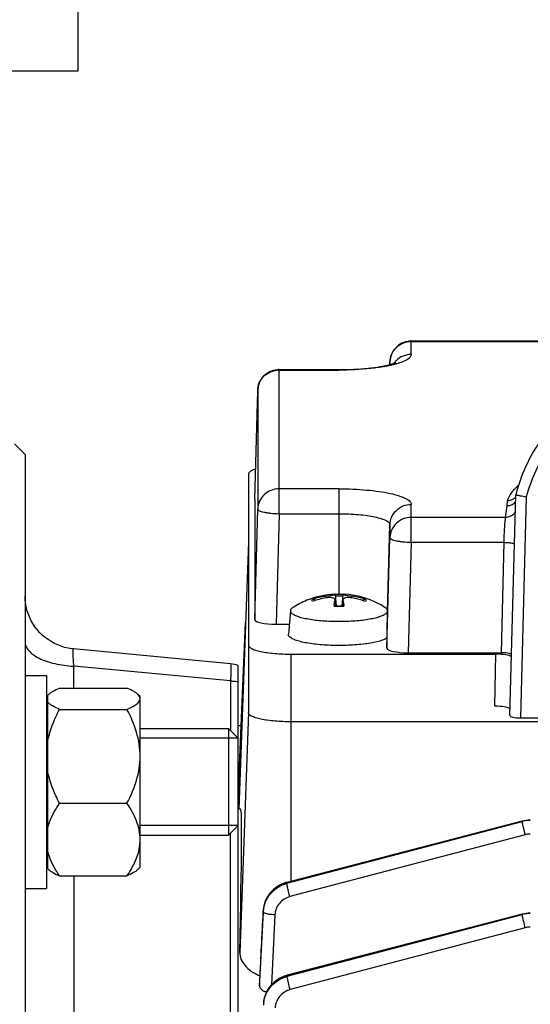
# Model space of a CAD drawing. Units: millimetres. Extents: x -2377 to 3498, y -606 to 2978.
# Drawn here: x 1968 to 2016, y 1339 to 1432 of the extents above; entities that cross this region are included whole.
import ezdxf

# ---------------------------------------------------------------- set-up
doc = ezdxf.new("R2010")
doc.units = ezdxf.units.MM
doc.header["$LTSCALE"] = 46.255
doc.header["$PDMODE"] = 3
doc.header["$PDSIZE"] = 0.3125
doc.layers.get('0').update_dxf_attribs({"linetype": 'CONTINUOUS'})
doc.layers.get('Defpoints').update_dxf_attribs({"linetype": 'CONTINUOUS'})
doc.layers.add('AM_5', color=3, linetype='CONTINUOUS', lineweight=25)
doc.layers.add('BEZUGSACHSEN', color=7, linetype='CONTINUOUS')
doc.layers.add('DETAILS', color=7, linetype='CONTINUOUS')
doc.styles.get("Standard").update_dxf_attribs({"font": 'txt', "width": 0.7})
doc.dimstyles.new('AM_DIN$0', dxfattribs={"dimtxt": 3.5, "dimasz": 2.5, "dimexe": 1, "dimexo": 1, "dimgap": 1.5, "dimtad": 1, "dimdsep": 46, "dimtxsty": 'STANDARD', "dimcen": 0, "dimclrd": 256, "dimclre": 256, "dimclrt": 2, "dimadec": 0, "dimazin": 2, "dimtp": 0.1, "dimtm": 0.1, "dimtfac": 0.71, "dimtdec": 3, "dimtmove": 0, "dimatfit": 3, "dimfxl": 1, "dimlwd": -1, "dimlwe": -1, "dimarcsym": 0})

# ---------------------------------------------------------------- blocks, each defined once
blk = doc.blocks.new('*D10')
at = {"layer": 'AM_5', "ltscale": 10, "transparency": 16777216}
for p, q in [((1978.982, 1874.352), (2281.06, 1874.352)), ((2280.06, 1151.532), (2280.06, 1844.352)), ((1926.475, 1121.532), (2281.06, 1121.532))]:
    blk.add_line(p, q, dxfattribs=at)
for points in [[(2275.06, 1844.352), (2285.06, 1844.352), (2280.06, 1874.352)], [(2275.06, 1151.532), (2285.06, 1151.532), (2280.06, 1121.532)]]:
    blk.add_solid(points, dxfattribs=at)
at = {"layer": 'Defpoints', "color": 0, "ltscale": 10, "transparency": 16777216}
for p in [(1977.982, 1874.352), (2280.06, 1874.352), (1925.475, 1121.532)]:
    blk.add_point(p, dxfattribs=at)
at = {"layer": 'AM_5', "color": 2, "ltscale": 10, "transparency": 16777216, "insert": (2247.56, 1497.942), "char_height": 35, "attachment_point": 5, "rotation": 90}
blk.add_mtext('753', dxfattribs=at)
blk = doc.blocks.new('*D12')
at = {"layer": 'AM_5', "ltscale": 10, "transparency": 16777216}
for p, q in [((945.762, 2977.574), (2413.903, 2977.574)), ((2412.903, 1151.532), (2412.903, 2947.574)), ((1926.475, 1121.532), (2413.903, 1121.532))]:
    blk.add_line(p, q, dxfattribs=at)
for points in [[(2407.903, 2947.574), (2417.903, 2947.574), (2412.903, 2977.574)], [(2407.903, 1151.532), (2417.903, 1151.532), (2412.903, 1121.532)]]:
    blk.add_solid(points, dxfattribs=at)
at = {"layer": 'Defpoints', "color": 0, "ltscale": 10, "transparency": 16777216}
for p in [(944.762, 2977.574), (2412.903, 2977.574), (1925.475, 1121.532)]:
    blk.add_point(p, dxfattribs=at)
at = {"layer": 'AM_5', "color": 2, "ltscale": 10, "transparency": 16777216, "insert": (2380.403, 2049.553), "char_height": 35, "attachment_point": 5, "rotation": 90}
blk.add_mtext('1860', dxfattribs=at)

msp = doc.modelspace()

# ---------------------------------------------------------------- linework, layer by layer
at = {"color": 7, "linetype": 'Continuous'}
for p, q in [((2004.703, 1401.394), (2056.152, 1401.394)), ((2002.697, 1399.191), (2002.704, 1399.448)), ((1992.303, 1398.71), (1997.927, 1398.71)), ((1990.027, 1386.521), (1990.304, 1396.764)), ((1968.477, 1390.732), (1967.477, 1391.732)), ((1968.477, 1390.732), (1968.477, 1132.732)), ((1989.427, 1388.899), (1989.427, 1366.537)), ((1990.027, 1386.519), (1990.027, 1386.521)), ((1990.027, 1386.519), (1990.027, 1375.263)), ((2013.958, 1366.259), (2014.501, 1386.975)), ((2014.501, 1386.975), (2014.501, 1386.975)), ((1989.427, 1382.56), (1988.53, 1357.489)), ((1997.561, 1377.629), (1997.558, 1377.633)), ((1997.558, 1377.109), (1997.561, 1377.141)), ((1997.561, 1377.628), (1997.657, 1376.556)), ((1997.563, 1377.109), (1997.613, 1376.557)), ((1998.293, 1377.628), (1998.197, 1376.556)), ((1998.291, 1377.109), (1998.241, 1376.557)), ((1998.296, 1377.633), (1998.293, 1377.629)), ((1998.294, 1377.141), (1998.296, 1377.109)), ((1995.687, 1377.066), (1995.695, 1377.049)), ((2000.159, 1377.049), (2000.167, 1377.066)), ((1993.376, 1376.082), (1993.178, 1373.877)), ((1993.377, 1376.102), (1993.377, 1376.082)), ((2002.478, 1376.082), (2002.477, 1376.102)), ((2002.485, 1376.004), (2002.484, 1376.023)), ((1989.161, 1375.128), (1988.477, 1358.605)), ((1992.026, 1374.831), (1993.264, 1374.831)), ((1993.177, 1373.857), (1993.178, 1373.877)), ((2002.427, 1373.528), (2002.427, 1372.58)), ((1973.009, 1372.504), (1973.009, 1372.504)), ((1987.759, 1371.114), (1973.011, 1372.504)), ((1993.427, 1372.017), (2012.64, 1372.017)), ((2004.426, 1372.147), (2013.175, 1372.147)), ((1988.477, 1152.507), (1988.477, 1370.957)), ((1968.477, 1370.03), (1970.477, 1370.03)), ((1970.477, 1370.03), (1970.477, 1350.031)), ((1971.715, 1368.841), (1978.04, 1368.841)), ((1970.627, 1368.178), (1970.672, 1368.225)), ((1970.627, 1351.881), (1970.627, 1368.178)), ((1979.277, 1368.03), (1979.063, 1368.244)), ((1979.277, 1352.031), (1979.277, 1368.03)), ((1970.627, 1367.33), (1970.477, 1367.33)), ((1971.715, 1366.841), (1978.04, 1366.841)), ((2014.954, 1366.039), (2045.9, 1366.039)), ((1988.754, 1365.291), (1988.477, 1365.291)), ((2067.427, 1365.671), (1993.427, 1365.671)), ((1979.277, 1365.03), (1987.577, 1365.03)), ((1988.477, 1364.13), (1979.277, 1364.13)), ((1988.506, 1359.291), (1988.477, 1359.291)), ((1971.715, 1358.031), (1978.04, 1358.031)), ((1988.709, 1357.482), (1988.477, 1357.482)), ((1988.477, 1355.93), (1979.277, 1355.93)), ((2015.103, 1356.352), (1993.039, 1350.613)), ((2015.134, 1356.359), (2015.103, 1356.351)), ((2015.103, 1356.352), (2015.103, 1356.352)), ((2015.872, 1356.45), (2015.854, 1356.45)), ((1979.277, 1355.03), (1987.577, 1355.03)), ((1970.627, 1352.73), (1970.477, 1352.73)), ((1970.682, 1351.826), (1970.627, 1351.88)), ((1979.277, 1352.03), (1979.063, 1351.817)), ((1971.715, 1351.22), (1978.04, 1351.22)), ((1993.039, 1350.613), (1992.985, 1350.598)), ((1993.039, 1350.613), (1993.039, 1350.613)), ((1968.477, 1350.03), (1970.477, 1350.03)), ((1990.81, 1347.914), (1990.806, 1347.821)), ((1990.815, 1347.985), (1990.81, 1347.914)), ((2015.103, 1347.623), (1993.061, 1341.89)), ((2015.125, 1347.628), (2015.103, 1347.622)), ((2015.103, 1347.623), (2015.103, 1347.623)), ((1990.477, 1341.382), (1990.478, 1341.4)), ((1990.477, 1341.382), (1990.477, 1340.923)), ((1993.061, 1341.89), (1993.015, 1341.877)), ((1993.061, 1341.89), (1993.061, 1341.89)), ((1990.835, 1339.237), (1990.832, 1339.181))]:
    msp.add_line(p, q, dxfattribs=at)
at = {"color": 9, "linetype": 'Continuous'}
for p, q in [((2004.703, 1400.129), (2004.703, 1401.394)), ((2004.703, 1401.346), (2056.152, 1401.346)), ((2002.704, 1399.448), (2002.703, 1399.445)), ((2002.703, 1399.445), (2002.703, 1399.193)), ((1992.303, 1385.193), (1992.303, 1398.71)), ((1992.303, 1398.662), (1997.927, 1398.662)), ((1997.927, 1398.71), (1997.927, 1398.662)), ((1990.304, 1396.764), (1990.303, 1396.761)), ((1990.303, 1396.761), (1990.303, 1385.625)), ((1997.927, 1387.527), (1992.303, 1387.527)), ((1997.927, 1387.527), (1997.927, 1377.618)), ((1990.027, 1386.521), (1990.027, 1386.519)), ((2013.717, 1385.946), (2013.734, 1386.404)), ((2015.498, 1386.787), (2014.954, 1366.039)), ((1990.027, 1375.263), (1990.303, 1385.625)), ((2004.703, 1382.509), (2004.703, 1386.06)), ((2013.56, 1384.843), (2013.717, 1385.946)), ((1992.303, 1385.193), (1992.026, 1374.831)), ((1992.303, 1385.193), (1997.927, 1385.193)), ((2013.56, 1384.843), (2004.703, 1384.843)), ((2002.485, 1376.004), (2002.703, 1384.159)), ((2002.703, 1384.159), (2002.703, 1382.942)), ((2002.427, 1372.58), (2002.703, 1382.942)), ((2004.703, 1382.509), (2004.426, 1372.147)), ((2004.703, 1382.509), (2013.407, 1382.509)), ((2013.175, 1372.147), (2013.407, 1382.509)), ((1996.716, 1377.45), (1996.715, 1377.291)), ((1997.558, 1377.109), (1997.608, 1376.557)), ((1998.247, 1376.557), (1998.296, 1377.109)), ((1999.139, 1377.291), (1999.138, 1377.45)), ((1988.478, 1358.605), (1989.155, 1374.94)), ((1993.427, 1350.711), (1993.427, 1372.017)), ((2012.534, 1367.135), (2012.64, 1372.017)), ((1987.739, 1369.509), (1973.041, 1370.894)), ((1973.041, 1368.841), (1973.041, 1370.894)), ((1987.759, 1371.114), (1987.759, 1371.114)), ((1987.739, 1369.509), (1987.739, 1364.869)), ((1989.427, 1366.537), (1988.621, 1344.013)), ((2015.096, 1356.324), (1993.031, 1350.586)), ((1993.037, 1350.52), (2015.096, 1356.324)), ((1987.739, 1330.395), (1987.739, 1355.192)), ((2015.38, 1355.077), (1993.321, 1349.273)), ((1973.041, 1351.22), (1973.041, 1331.893)), ((1993.031, 1350.586), (1993.037, 1350.52)), ((1990.806, 1347.821), (1990.478, 1341.4)), ((1990.81, 1347.906), (1990.81, 1347.914)), ((1990.819, 1347.82), (1990.811, 1347.906)), ((1991.916, 1347.562), (1991.592, 1341.001)), ((2015.096, 1347.595), (1993.054, 1341.863)), ((1993.062, 1341.797), (2015.096, 1347.595)), ((2015.38, 1346.348), (1993.346, 1340.55)), ((1990.478, 1341.4), (1990.477, 1341.382)), ((1990.478, 1340.923), (1990.502, 1341.399)), ((1993.054, 1341.863), (1993.062, 1341.797))]:
    msp.add_line(p, q, dxfattribs=at)
at = {"color": 7, "linetype": 'Continuous'}
for points in [[(1973.009, 1372.505), (1972.842, 1372.524), (1972.512, 1372.578), (1972.184, 1372.656), (1971.86, 1372.757), (1971.541, 1372.88), (1971.229, 1373.025), (1970.926, 1373.192), (1970.633, 1373.379), (1970.353, 1373.587), (1970.088, 1373.813), (1969.838, 1374.057), (1969.607, 1374.318), (1969.395, 1374.595), (1969.204, 1374.887), (1969.034, 1375.19), (1968.887, 1375.503), (1968.762, 1375.825), (1968.659, 1376.152), (1968.58, 1376.483), (1968.523, 1376.817), (1968.489, 1377.151), (1968.477, 1377.483)], [(2015.854, 1356.45), (2015.672, 1356.443), (2015.491, 1356.426), (2015.312, 1356.398), (2015.134, 1356.359)], [(1992.985, 1350.598), (1992.773, 1350.53), (1992.565, 1350.445), (1992.362, 1350.344), (1992.165, 1350.227), (1991.977, 1350.095), (1991.799, 1349.95), (1991.633, 1349.792), (1991.479, 1349.622), (1991.34, 1349.442), (1991.217, 1349.252), (1991.109, 1349.054), (1991.017, 1348.849), (1990.942, 1348.639), (1990.883, 1348.424), (1990.84, 1348.205), (1990.815, 1347.985)], [(2015.872, 1347.721), (2015.678, 1347.714), (2015.492, 1347.697), (2015.307, 1347.668), (2015.125, 1347.628)], [(1993.015, 1341.877), (1992.798, 1341.808), (1992.586, 1341.722), (1992.381, 1341.621), (1992.183, 1341.503), (1991.994, 1341.371), (1991.815, 1341.225), (1991.649, 1341.065), (1991.496, 1340.893), (1991.358, 1340.709), (1991.234, 1340.516), (1991.126, 1340.314), (1991.034, 1340.106), (1990.958, 1339.893), (1990.9, 1339.676), (1990.859, 1339.456), (1990.835, 1339.237)]]:
    msp.add_lwpolyline(points, dxfattribs=at)
for centre, radius, start, end in [((2004.703, 1399.394), 2, 94.86685, 178.45449), ((2004.703, 1399.393), 2, 91.64158, 94.86629), ((2004.703, 1399.394), 2, 90.00017, 91.64146), ((1992.303, 1396.71), 2, 94.86685, 178.45449), ((1992.303, 1396.709), 2.001, 90.00108, 94.8656), ((2030.406, 1382.765), 16.452, 143.1196, 165.1705), ((2013.705, 1386.956), 1.014, 314.6577, 320.21064), ((1997.927, 1369.658), 8, 92.93695, 112.09373), ((1997.782, 1369.594), 7.928, 97.72505, 107.13089), ((1998.138, 1368.992), 8.42, 99.72367, 108.64335), ((2001.538, 1376.225), 4.076, 167.48281, 168.66646), ((1997.922, 1366.338), 11.279, 91.58548, 91.82467), ((1997.927, 1366.135), 11.482, 88.41465, 91.58533), ((1997.933, 1366.338), 11.279, 88.17533, 88.4145), ((1994.317, 1376.225), 4.076, 11.33354, 12.51719), ((1997.927, 1369.659), 8, 57.39805, 87.06348), ((1998.072, 1369.594), 7.928, 72.86911, 82.27495), ((1997.717, 1368.996), 8.415, 72.62678, 80.27906), ((1997.936, 1369.642), 8.018, 112.10658, 122.58996), ((2006.506, 1375.412), 9.112, 172.23879, 172.93086), ((1997.918, 1387.305), 10.753, 267.63201, 268.37626), ((1997.923, 1387.5), 10.947, 268.37442, 268.60549), ((1997.926, 1387.596), 11.043, 268.60584, 269.2099), ((1997.927, 1387.692), 11.139, 269.20947, 270.79056), ((1997.929, 1387.596), 11.043, 270.79013, 271.39416), ((1997.931, 1387.5), 10.947, 271.39451, 271.62558), ((1997.937, 1387.305), 10.753, 271.62374, 272.36799), ((1988.885, 1375.353), 9.579, 7.07648, 7.25528), ((1997.717, 1368.997), 8.414, 71.35227, 72.62463), ((1997.927, 1396.088), 20.991, 269.49882, 270.50118), ((1987.475, 1368.117), 3.012, 70.55589, 84.57579)]:
    msp.add_arc(centre, radius, start, end, dxfattribs=at)
at = {"color": 9, "linetype": 'Continuous'}
for centre, radius, start, end in [((2004.703, 1399.298), 2.049, 90.0038, 94.80314), ((2004.651, 1398.158), 1.952, 142.43536, 143.83131), ((2004.666, 1398.146), 1.971, 133.563, 142.42183), ((1992.303, 1396.614), 2.049, 90.0038, 94.80314), ((2001.169, 1406.801), 7.86, 285.74936, 285.87155), ((1997.927, 1367.04), 10.426, 88.06973, 91.93027), ((1997.918, 1387.788), 11.264, 267.685, 268.46651), ((1997.927, 1388.098), 11.574, 268.46754, 270.00277), ((1997.928, 1388.098), 11.574, 269.99723, 271.53246), ((1997.936, 1387.788), 11.264, 271.53349, 272.315), ((2015.872, 1353.366), 3.058, 97.34751, 104.70106), ((2015.873, 1353.36), 3.064, 90.00839, 97.35162), ((2015.873, 1353.2), 1.941, 90.02593, 104.70652), ((1993.668, 1347.678), 2.854, 172.57278, 177.13919), ((2015.872, 1344.637), 3.058, 97.34751, 104.70106), ((2015.873, 1344.631), 3.064, 90.00839, 97.35162), ((2015.873, 1344.471), 1.941, 90.02593, 104.70652), ((1993.663, 1338.955), 2.824, 172.70513, 177.33191)]:
    msp.add_arc(centre, radius, start, end, dxfattribs=at)
at = {"color": 7, "linetype": 'Continuous'}
for centre, major_axis, ratio, start_param, end_param in [((1992.028, 1375.264), (2.001, 0), 0.21644, 3.141559, 4.71167), ((2004.428, 1372.58), (2.001, 0), 0.21644, 3.141559, 4.71167), ((2012.64, 1371.692), (1.5, 0), 0.216391, 0.220669, 1.570796), ((2013.174, 1371.93), (1, 0), 0.216461, 0.769912, 1.570191), ((2012.534, 1366.811), (1.5, 0), 0.216391, 6.563945, 7.853982), ((2014.959, 1366.259), (1, 0.001), 0.219698, 3.135914, 4.707539), ((1985.446, 1261.732), (3.265, 95.75), 0.007549, -0.536592, 0.000262)]:
    msp.add_ellipse(centre, major_axis=major_axis, ratio=ratio, start_param=start_param, end_param=end_param, dxfattribs=at)
at = {"color": 9, "linetype": 'Continuous'}
for points, knots in [([(2002.703, 1399.445), (2002.71, 1399.681), (2002.813, 1400.157), (2003.217, 1400.765), (2003.814, 1401.192), (2004.291, 1401.319), (2004.531, 1401.339)], [0, 0, 0, 0, 0.247369, 0.496259, 0.747287, 1, 1, 1, 1]), ([(2004.703, 1400.129), (2004.447, 1400.129), (2003.933, 1400.032), (2003.491, 1399.75), (2003.307, 1399.575)], [0, 0, 0, 0, 0.501551, 1, 1, 1, 1]), ([(2004.703, 1400.129), (2004.703, 1399.933), (2004.448, 1399.709), (2004.143, 1399.541), (2003.801, 1399.389), (2003.519, 1399.298), (2003.318, 1399.241)], [0, 0, 0, 0, 0.345494, 0.478485, 0.632037, 1, 1, 1, 1]), ([(1990.303, 1396.761), (1990.31, 1396.997), (1990.413, 1397.473), (1990.817, 1398.081), (1991.414, 1398.508), (1991.891, 1398.635), (1992.131, 1398.655)], [0, 0, 0, 0, 0.247369, 0.496259, 0.747287, 1, 1, 1, 1]), ([(2003.302, 1399.236), (2002.948, 1399.136), (2002.158, 1398.968), (2000.368, 1398.727), (1998.927, 1398.662), (1997.927, 1398.662)], [0, 0, 0, 0, 0.203693, 0.446241, 1, 1, 1, 1]), ([(2045.356, 1386.787), (2045.136, 1387.597), (2044.56, 1389.184), (2043.323, 1391.391), (2041.743, 1393.368), (2039.863, 1395.062), (2037.732, 1396.429), (2034.64, 1397.764), (2030.427, 1398.46), (2026.214, 1397.764), (2023.123, 1396.429), (2020.992, 1395.062), (2019.112, 1393.368), (2017.532, 1391.391), (2016.294, 1389.184), (2015.719, 1387.597), (2015.498, 1386.787)], [0, 0, 0, 0, 0.062524, 0.125054, 0.187593, 0.250142, 0.312701, 0.375267, 0.5, 0.624733, 0.687299, 0.749857, 0.812407, 0.874946, 0.937476, 1, 1, 1, 1]), ([(1992.303, 1387.527), (1992.047, 1387.527), (1991.533, 1387.43), (1991.091, 1387.148), (1990.907, 1386.973)], [0, 0, 0, 0, 0.501551, 1, 1, 1, 1]), ([(1997.927, 1387.527), (1998.368, 1387.527), (1999.233, 1387.509), (2000.49, 1387.428), (2001.648, 1387.297), (2002.665, 1387.121), (2003.402, 1386.935), (2003.889, 1386.762), (2004.174, 1386.634), (2004.401, 1386.501), (2004.569, 1386.362), (2004.676, 1386.217), (2004.703, 1386.11), (2004.703, 1386.06)], [0, 0, 0, 0, 0.184641, 0.36252, 0.527197, 0.672826, 0.794521, 0.845276, 0.888937, 0.925497, 0.955314, 0.979417, 1, 1, 1, 1]), ([(2013.734, 1386.404), (2013.826, 1386.657), (2014.096, 1387.186), (2014.503, 1387.62), (2014.745, 1387.828)], [0, 0, 0, 0, 0.457247, 1, 1, 1, 1]), ([(1990.907, 1386.973), (1990.725, 1386.799), (1990.425, 1386.379), (1990.31, 1385.875), (1990.303, 1385.625)], [0, 0, 0, 0, 0.501684, 1, 1, 1, 1]), ([(1990.303, 1385.625), (1990.304, 1385.597), (1990.334, 1385.552), (1990.393, 1385.509), (1990.492, 1385.455), (1990.659, 1385.396), (1990.906, 1385.334), (1991.205, 1385.281), (1991.676, 1385.222), (1992.047, 1385.199), (1992.303, 1385.193)], [0, 0, 0, 0, 0.040379, 0.069327, 0.105437, 0.199738, 0.322107, 0.468828, 0.634827, 1, 1, 1, 1]), ([(2002.703, 1384.159), (2002.71, 1384.409), (2002.825, 1384.913), (2003.125, 1385.333), (2003.307, 1385.506)], [0, 0, 0, 0, 0.498316, 1, 1, 1, 1]), ([(2003.307, 1385.506), (2003.491, 1385.682), (2003.933, 1385.963), (2004.447, 1386.06), (2004.703, 1386.06)], [0, 0, 0, 0, 0.498449, 1, 1, 1, 1]), ([(1997.927, 1385.193), (1998.238, 1385.193), (1998.848, 1385.18), (1999.733, 1385.123), (2000.55, 1385.031), (2001.267, 1384.907), (2001.857, 1384.757), (2002.257, 1384.606), (2002.491, 1384.469), (2002.609, 1384.372), (2002.685, 1384.269), (2002.703, 1384.194), (2002.703, 1384.159)], [0, 0, 0, 0, 0.184657, 0.362548, 0.527239, 0.672879, 0.794586, 0.888928, 0.925492, 0.955311, 0.979417, 1, 1, 1, 1]), ([(2004.703, 1384.843), (2004.447, 1384.843), (2003.933, 1384.746), (2003.491, 1384.464), (2003.307, 1384.289)], [0, 0, 0, 0, 0.501551, 1, 1, 1, 1]), ([(2013.479, 1383.987), (2013.491, 1384.17), (2013.508, 1384.416), (2013.538, 1384.701), (2013.552, 1384.804), (2013.56, 1384.843)], [0, 0, 0, 0, 0.640294, 0.859532, 1, 1, 1, 1]), ([(2014.259, 1385.118), (2014.167, 1385.031), (2013.945, 1384.892), (2013.688, 1384.842), (2013.56, 1384.843)], [0, 0, 0, 0, 0.498074, 1, 1, 1, 1]), ([(2003.307, 1384.289), (2003.125, 1384.116), (2002.825, 1383.695), (2002.71, 1383.192), (2002.703, 1382.942)], [0, 0, 0, 0, 0.501684, 1, 1, 1, 1]), ([(2013.407, 1382.509), (2013.412, 1382.637), (2013.43, 1383.13), (2013.455, 1383.622), (2013.479, 1383.987)], [0, 0, 0, 0, 0.259834, 1, 1, 1, 1]), ([(2002.703, 1382.942), (2002.704, 1382.913), (2002.734, 1382.868), (2002.793, 1382.825), (2002.892, 1382.771), (2003.059, 1382.712), (2003.306, 1382.65), (2003.605, 1382.597), (2004.076, 1382.538), (2004.447, 1382.515), (2004.703, 1382.509)], [0, 0, 0, 0, 0.040379, 0.069327, 0.105437, 0.199738, 0.322107, 0.468828, 0.634827, 1, 1, 1, 1]), ([(2013.407, 1382.509), (2013.537, 1382.506), (2013.777, 1382.491), (2014.016, 1382.459), (2014.124, 1382.435)], [0, 0, 0, 0, 0.539643, 1, 1, 1, 1]), ([(2014.124, 1382.435), (2014.178, 1382.424), (2014.267, 1382.401), (2014.353, 1382.363), (2014.381, 1382.34)], [0, 0, 0, 0, 0.605404, 1, 1, 1, 1]), ([(1995.447, 1376.97), (1995.423, 1376.997), (1995.385, 1377.07), (1995.423, 1377.143), (1995.447, 1377.171)], [0, 0, 0, 0, 0.5, 1, 1, 1, 1]), ([(2000.408, 1377.171), (2000.431, 1377.143), (2000.47, 1377.07), (2000.431, 1376.997), (2000.408, 1376.97)], [0, 0, 0, 0, 0.5, 1, 1, 1, 1]), ([(1968.477, 1373.193), (1968.477, 1373.049), (1968.545, 1372.74), (1968.819, 1372.321), (1969.245, 1371.939), (1969.597, 1371.732), (1969.792, 1371.634)], [0, 0, 0, 0, 0.203483, 0.430075, 0.693488, 1, 1, 1, 1]), ([(1973.009, 1372.505), (1972.997, 1372.506), (1972.978, 1372.48), (1972.968, 1372.444), (1972.959, 1372.396), (1972.953, 1372.335), (1972.948, 1372.227), (1972.95, 1371.967), (1972.978, 1371.509), (1973.017, 1371.115), (1973.041, 1370.894)], [0, 0, 0, 0, 0.023325, 0.044733, 0.073965, 0.111312, 0.156898, 0.272328, 0.589573, 1, 1, 1, 1]), ([(1969.792, 1371.634), (1970.014, 1371.524), (1970.499, 1371.327), (1971.577, 1371.027), (1972.446, 1370.918), (1973.041, 1370.894)], [0, 0, 0, 0, 0.222168, 0.466803, 1, 1, 1, 1]), ([(1987.794, 1370.644), (1987.793, 1370.567), (1987.782, 1370.188), (1987.759, 1369.81), (1987.739, 1369.508)], [0, 0, 0, 0, 0.202754, 1, 1, 1, 1]), ([(1987.759, 1371.114), (1987.764, 1371.114), (1987.772, 1371.102), (1987.783, 1371.062), (1987.792, 1370.973), (1987.796, 1370.827), (1987.795, 1370.711), (1987.794, 1370.644)], [0, 0, 0, 0, 0.02698, 0.078786, 0.269956, 0.578685, 1, 1, 1, 1]), ([(1987.739, 1369.509), (1987.801, 1369.506), (1988.048, 1369.492), (1988.295, 1369.464), (1988.477, 1369.435)], [0, 0, 0, 0, 0.253663, 1, 1, 1, 1]), ([(2015.103, 1356.351), (2015.1, 1356.351), (2015.096, 1356.34), (2015.096, 1356.331), (2015.096, 1356.325)], [0, 0, 0, 0, 0.325463, 1, 1, 1, 1]), ([(2015.096, 1356.324), (2015.096, 1356.302), (2015.104, 1356.246), (2015.13, 1356.093), (2015.159, 1355.962), (2015.182, 1355.864)], [0, 0, 0, 0, 0.139697, 0.358715, 1, 1, 1, 1]), ([(2015.182, 1355.864), (2015.196, 1355.803), (2015.258, 1355.54), (2015.326, 1355.278), (2015.38, 1355.077)], [0, 0, 0, 0, 0.230762, 1, 1, 1, 1]), ([(1993.031, 1350.586), (1992.729, 1350.507), (1992.149, 1350.249), (1991.436, 1349.629), (1990.957, 1348.821), (1990.826, 1348.211), (1990.81, 1347.906)], [0, 0, 0, 0, 0.252712, 0.504501, 0.753274, 1, 1, 1, 1]), ([(1990.838, 1348.047), (1990.875, 1348.333), (1991.037, 1348.9), (1991.523, 1349.64), (1992.207, 1350.207), (1992.753, 1350.445), (1993.037, 1350.52)], [0, 0, 0, 0, 0.247563, 0.496782, 0.748289, 1, 1, 1, 1]), ([(1993.031, 1350.586), (1993.031, 1350.592), (1993.031, 1350.601), (1993.036, 1350.612), (1993.039, 1350.613)], [0, 0, 0, 0, 0.6747, 1, 1, 1, 1]), ([(1993.123, 1350.06), (1993.1, 1350.158), (1993.071, 1350.289), (1993.045, 1350.442), (1993.037, 1350.498), (1993.037, 1350.52)], [0, 0, 0, 0, 0.641288, 0.860304, 1, 1, 1, 1]), ([(1993.321, 1349.273), (1993.303, 1349.34), (1993.233, 1349.602), (1993.167, 1349.865), (1993.123, 1350.06)], [0, 0, 0, 0, 0.259995, 1, 1, 1, 1]), ([(1993.321, 1349.273), (1993.13, 1349.222), (1992.761, 1349.061), (1992.312, 1348.663), (1992.009, 1348.147), (1991.926, 1347.757), (1991.916, 1347.562)], [0, 0, 0, 0, 0.251933, 0.502544, 0.751748, 1, 1, 1, 1]), ([(1991.916, 1347.562), (1991.777, 1347.569), (1991.519, 1347.591), (1991.182, 1347.645), (1990.958, 1347.708), (1990.848, 1347.768), (1990.819, 1347.804), (1990.818, 1347.821)], [0, 0, 0, 0, 0.36092, 0.672588, 0.89076, 0.957899, 1, 1, 1, 1]), ([(2015.103, 1347.622), (2015.1, 1347.622), (2015.096, 1347.611), (2015.096, 1347.602), (2015.096, 1347.596)], [0, 0, 0, 0, 0.325739, 1, 1, 1, 1]), ([(2015.096, 1347.595), (2015.096, 1347.573), (2015.104, 1347.517), (2015.13, 1347.364), (2015.159, 1347.233), (2015.182, 1347.135)], [0, 0, 0, 0, 0.139697, 0.358715, 1, 1, 1, 1]), ([(2015.182, 1347.135), (2015.196, 1347.074), (2015.258, 1346.811), (2015.326, 1346.548), (2015.38, 1346.348)], [0, 0, 0, 0, 0.230762, 1, 1, 1, 1]), ([(1993.054, 1341.863), (1992.751, 1341.783), (1992.168, 1341.528), (1991.455, 1340.902), (1990.981, 1340.089), (1990.846, 1339.477), (1990.832, 1339.172)], [0, 0, 0, 0, 0.252843, 0.504251, 0.753264, 1, 1, 1, 1]), ([(1990.862, 1339.314), (1990.899, 1339.602), (1991.06, 1340.172), (1991.546, 1340.915), (1992.231, 1341.484), (1992.778, 1341.722), (1993.062, 1341.797)], [0, 0, 0, 0, 0.248381, 0.497954, 0.748773, 1, 1, 1, 1]), ([(1993.054, 1341.863), (1993.054, 1341.869), (1993.054, 1341.878), (1993.058, 1341.889), (1993.061, 1341.89)], [0, 0, 0, 0, 0.674365, 1, 1, 1, 1]), ([(1993.148, 1341.337), (1993.125, 1341.435), (1993.096, 1341.566), (1993.07, 1341.72), (1993.062, 1341.775), (1993.062, 1341.797)], [0, 0, 0, 0, 0.641287, 0.860304, 1, 1, 1, 1]), ([(1993.346, 1340.55), (1993.328, 1340.618), (1993.258, 1340.879), (1993.192, 1341.142), (1993.148, 1341.337)], [0, 0, 0, 0, 0.259996, 1, 1, 1, 1]), ([(1993.346, 1340.55), (1993.154, 1340.499), (1992.784, 1340.338), (1992.334, 1339.938), (1992.032, 1339.42), (1991.95, 1339.029), (1991.941, 1338.834)], [0, 0, 0, 0, 0.251937, 0.502547, 0.751747, 1, 1, 1, 1])]:
    msp.add_open_spline(points, degree=3, knots=knots, dxfattribs=at)
at = {"color": 7, "linetype": 'Continuous'}
for points, knots in [([(2002.697, 1399.191), (2002.835, 1399.229), (2003.014, 1399.282), (2003.202, 1399.359), (2003.256, 1399.385), (2003.272, 1399.394)], [0, 0, 0, 0, 0.70305, 0.913302, 1, 1, 1, 1]), ([(1997.927, 1398.71), (1998.832, 1398.71), (2000.128, 1398.766), (2001.716, 1398.972), (2002.4, 1399.111), (2002.697, 1399.191)], [0, 0, 0, 0, 0.565062, 0.807756, 1, 1, 1, 1]), ([(1990.102, 1389.38), (1990.003, 1389.348), (1989.865, 1389.298), (1989.699, 1389.215), (1989.546, 1389.122), (1989.427, 1389.001), (1989.427, 1388.899)], [0, 0, 0, 0, 0.361802, 0.513221, 0.645075, 1, 1, 1, 1]), ([(2014.496, 1386.743), (2014.403, 1386.636), (2014.165, 1386.462), (2013.877, 1386.404), (2013.734, 1386.405)], [0, 0, 0, 0, 0.49753, 1, 1, 1, 1]), ([(2014.501, 1386.975), (2014.501, 1386.973), (2014.509, 1386.968), (2014.522, 1386.963), (2014.546, 1386.956), (2014.593, 1386.943), (2014.674, 1386.925), (2014.744, 1386.912), (2014.784, 1386.904)], [0, 0, 0, 0, 0.022995, 0.074901, 0.157466, 0.270237, 0.582421, 1, 1, 1, 1]), ([(2014.784, 1386.904), (2014.835, 1386.895), (2015.072, 1386.852), (2015.31, 1386.815), (2015.498, 1386.787)], [0, 0, 0, 0, 0.214035, 1, 1, 1, 1]), ([(2013.72, 1385.947), (2013.848, 1385.947), (2014.107, 1385.998), (2014.326, 1386.145), (2014.417, 1386.235)], [0, 0, 0, 0, 0.500004, 1, 1, 1, 1]), ([(1996.716, 1377.45), (1996.823, 1377.465), (1996.978, 1377.488), (1997.176, 1377.523), (1997.304, 1377.548), (1997.408, 1377.571), (1997.49, 1377.593), (1997.532, 1377.608), (1997.562, 1377.622), (1997.561, 1377.629)], [0, 0, 0, 0, 0.370608, 0.542472, 0.695022, 0.821422, 0.916205, 0.975773, 1, 1, 1, 1]), ([(1997.538, 1377.196), (1997.511, 1377.231), (1997.407, 1377.286), (1997.13, 1377.337), (1996.887, 1377.32), (1996.716, 1377.291)], [0, 0, 0, 0, 0.157599, 0.389073, 1, 1, 1, 1]), ([(1997.558, 1377.633), (1997.555, 1377.635), (1997.543, 1377.644), (1997.528, 1377.649), (1997.517, 1377.648)], [0, 0, 0, 0, 0.288063, 1, 1, 1, 1]), ([(1997.561, 1377.141), (1997.559, 1377.155), (1997.553, 1377.175), (1997.541, 1377.192), (1997.538, 1377.196)], [0, 0, 0, 0, 0.735364, 1, 1, 1, 1]), ([(1998.293, 1377.629), (1998.293, 1377.625), (1998.305, 1377.615), (1998.328, 1377.606), (1998.368, 1377.592), (1998.399, 1377.584), (1998.417, 1377.579)], [0, 0, 0, 0, 0.088031, 0.280626, 0.585796, 1, 1, 1, 1]), ([(1999.138, 1377.291), (1999.035, 1377.308), (1998.841, 1377.328), (1998.607, 1377.318), (1998.453, 1377.282), (1998.37, 1377.246), (1998.313, 1377.2), (1998.295, 1377.159), (1998.294, 1377.141)], [0, 0, 0, 0, 0.342733, 0.642572, 0.763638, 0.861547, 0.937636, 1, 1, 1, 1]), ([(1998.337, 1377.648), (1998.334, 1377.648), (1998.319, 1377.647), (1998.305, 1377.64), (1998.296, 1377.633)], [0, 0, 0, 0, 0.22375, 1, 1, 1, 1]), ([(1998.417, 1377.579), (1998.52, 1377.552), (1998.76, 1377.506), (1999.001, 1377.469), (1999.138, 1377.45)], [0, 0, 0, 0, 0.435519, 1, 1, 1, 1]), ([(1993.617, 1376.398), (1993.582, 1376.376), (1993.479, 1376.303), (1993.385, 1376.189), (1993.377, 1376.102)], [0, 0, 0, 0, 0.317077, 1, 1, 1, 1]), ([(1997.464, 1376.533), (1997.464, 1376.541), (1997.465, 1376.549), (1997.47, 1376.562), (1997.473, 1376.562)], [0, 0, 0, 0, 0.705268, 1, 1, 1, 1]), ([(1997.478, 1376.643), (1997.482, 1376.677), (1997.501, 1376.806), (1997.522, 1376.933), (1997.541, 1377.026)], [0, 0, 0, 0, 0.269933, 1, 1, 1, 1]), ([(1998.313, 1377.026), (1998.32, 1376.991), (1998.349, 1376.838), (1998.372, 1376.683), (1998.387, 1376.563)], [0, 0, 0, 0, 0.226831, 1, 1, 1, 1]), ([(1998.381, 1376.562), (1998.384, 1376.562), (1998.389, 1376.549), (1998.39, 1376.541), (1998.391, 1376.533)], [0, 0, 0, 0, 0.29474, 1, 1, 1, 1]), ([(2002.464, 1376.159), (2002.456, 1376.18), (2002.404, 1376.279), (2002.312, 1376.351), (2002.238, 1376.398)], [0, 0, 0, 0, 0.204692, 1, 1, 1, 1]), ([(1993.39, 1376.006), (1993.393, 1376), (1993.403, 1375.973), (1993.418, 1375.948), (1993.431, 1375.931)], [0, 0, 0, 0, 0.237682, 1, 1, 1, 1]), ([(1993.431, 1375.931), (1993.479, 1375.864), (1993.641, 1375.738), (1993.96, 1375.591), (1994.391, 1375.455), (1995.153, 1375.285), (1996.283, 1375.145), (1997.236, 1375.103), (1997.744, 1375.098)], [0, 0, 0, 0, 0.055676, 0.134058, 0.235793, 0.359188, 0.658349, 1, 1, 1, 1]), ([(1998.111, 1375.098), (1998.619, 1375.103), (1999.572, 1375.145), (2000.702, 1375.285), (2001.463, 1375.455), (2001.895, 1375.591), (2002.213, 1375.738), (2002.375, 1375.864), (2002.423, 1375.931)], [0, 0, 0, 0, 0.341652, 0.640813, 0.764207, 0.865943, 0.944324, 1, 1, 1, 1]), ([(2002.423, 1375.931), (2002.429, 1375.938), (2002.449, 1375.968), (2002.464, 1376.001), (2002.47, 1376.026)], [0, 0, 0, 0, 0.267195, 1, 1, 1, 1]), ([(2002.427, 1373.528), (2002.439, 1373.985), (2002.455, 1374.659), (2002.474, 1375.427), (2002.481, 1375.795), (2002.485, 1375.946), (2002.485, 1376.004)], [0, 0, 0, 0, 0.554137, 0.816524, 0.93022, 1, 1, 1, 1]), ([(2002.427, 1373.528), (2002.322, 1373.46), (2002.059, 1373.34), (2001.595, 1373.195), (2001.02, 1373.07), (2000.085, 1372.926), (1998.786, 1372.826), (1997.44, 1372.822), (1996.363, 1372.88), (1995.61, 1372.953), (1994.928, 1373.053), (1994.338, 1373.176), (1993.915, 1373.299), (1993.636, 1373.413), (1993.391, 1373.537), (1993.177, 1373.704), (1993.177, 1373.857)], [0, 0, 0, 0, 0.039021, 0.089902, 0.151737, 0.222984, 0.385511, 0.558891, 0.64333, 0.722936, 0.795418, 0.858759, 0.911338, 0.933257, 0.952177, 1, 1, 1, 1]), ([(1989.427, 1372.883), (1989.427, 1372.854), (1989.443, 1372.79), (1989.506, 1372.705), (1989.605, 1372.623), (1989.801, 1372.508), (1990.136, 1372.382), (1990.63, 1372.256), (1991.231, 1372.153), (1991.914, 1372.075), (1992.656, 1372.028), (1993.167, 1372.017), (1993.427, 1372.017)], [0, 0, 0, 0, 0.020582, 0.044689, 0.074509, 0.111073, 0.205415, 0.32712, 0.47276, 0.637452, 0.815341, 1, 1, 1, 1]), ([(2013.892, 1372.081), (2013.915, 1372.076), (2013.989, 1372.058), (2014.063, 1372.034), (2014.109, 1372.007)], [0, 0, 0, 0, 0.300592, 1, 1, 1, 1]), ([(1970.672, 1368.225), (1970.73, 1368.283), (1970.87, 1368.397), (1971.214, 1368.612), (1971.507, 1368.75), (1971.715, 1368.841)], [0, 0, 0, 0, 0.20369, 0.440674, 1, 1, 1, 1]), ([(1979.082, 1368.226), (1979.024, 1368.284), (1978.884, 1368.397), (1978.541, 1368.613), (1978.248, 1368.75), (1978.04, 1368.841)], [0, 0, 0, 0, 0.203699, 0.440722, 1, 1, 1, 1]), ([(1979.277, 1367.841), (1979.277, 1367.907), (1979.234, 1368.055), (1979.139, 1368.169), (1979.082, 1368.226)], [0, 0, 0, 0, 0.454122, 1, 1, 1, 1]), ([(1971.715, 1366.841), (1971.493, 1366.937), (1971.182, 1367.084), (1970.824, 1367.317), (1970.683, 1367.44), (1970.627, 1367.504)], [0, 0, 0, 0, 0.565902, 0.801439, 1, 1, 1, 1]), ([(1978.04, 1366.841), (1978.208, 1366.914), (1978.448, 1367.026), (1978.744, 1367.195), (1979.038, 1367.392), (1979.277, 1367.634), (1979.277, 1367.841)], [0, 0, 0, 0, 0.336708, 0.486026, 0.620642, 1, 1, 1, 1]), ([(1970.627, 1363.921), (1970.78, 1364.685), (1971.133, 1365.677), (1971.593, 1366.61), (1971.715, 1366.841)], [0, 0, 0, 0, 0.748854, 1, 1, 1, 1]), ([(1979.277, 1362.436), (1979.277, 1362.82), (1979.216, 1363.588), (1978.865, 1365.091), (1978.398, 1366.158), (1978.04, 1366.841)], [0, 0, 0, 0, 0.249175, 0.498856, 1, 1, 1, 1]), ([(1993.427, 1365.671), (1993.167, 1365.671), (1992.656, 1365.682), (1991.914, 1365.729), (1991.231, 1365.807), (1990.63, 1365.91), (1990.136, 1366.036), (1989.801, 1366.162), (1989.605, 1366.277), (1989.506, 1366.359), (1989.443, 1366.444), (1989.427, 1366.508), (1989.427, 1366.537)], [0, 0, 0, 0, 0.184658, 0.362547, 0.52724, 0.67288, 0.794585, 0.888928, 0.925491, 0.955311, 0.979418, 1, 1, 1, 1]), ([(1978.04, 1358.031), (1978.398, 1358.714), (1978.865, 1359.781), (1979.215, 1361.284), (1979.277, 1362.053), (1979.277, 1362.436)], [0, 0, 0, 0, 0.501099, 0.750809, 1, 1, 1, 1]), ([(1971.715, 1358.031), (1971.593, 1358.263), (1971.133, 1359.195), (1970.78, 1360.188), (1970.627, 1360.952)], [0, 0, 0, 0, 0.251079, 1, 1, 1, 1]), ([(1970.627, 1355.773), (1970.678, 1355.971), (1970.938, 1356.77), (1971.359, 1357.507), (1971.715, 1358.031)], [0, 0, 0, 0, 0.244252, 1, 1, 1, 1]), ([(1979.277, 1354.626), (1979.277, 1354.923), (1979.214, 1355.523), (1978.949, 1356.396), (1978.549, 1357.236), (1978.217, 1357.769), (1978.04, 1358.031)], [0, 0, 0, 0, 0.242433, 0.48888, 0.741384, 1, 1, 1, 1]), ([(1978.04, 1351.22), (1978.217, 1351.483), (1978.549, 1352.015), (1978.949, 1352.855), (1979.214, 1353.728), (1979.277, 1354.329), (1979.277, 1354.626)], [0, 0, 0, 0, 0.258575, 0.511077, 0.75755, 1, 1, 1, 1]), ([(1971.715, 1351.22), (1971.594, 1351.398), (1971.143, 1352.103), (1970.783, 1352.876), (1970.627, 1353.478)], [0, 0, 0, 0, 0.256538, 1, 1, 1, 1]), ([(1970.672, 1351.836), (1970.73, 1351.777), (1970.87, 1351.664), (1971.214, 1351.449), (1971.507, 1351.311), (1971.715, 1351.22)], [0, 0, 0, 0, 0.20369, 0.440674, 1, 1, 1, 1]), ([(1979.082, 1351.835), (1979.024, 1351.777), (1978.884, 1351.664), (1978.541, 1351.448), (1978.248, 1351.31), (1978.04, 1351.22)], [0, 0, 0, 0, 0.203699, 0.440722, 1, 1, 1, 1]), ([(1988.621, 1344.013), (1988.617, 1343.809), (1988.707, 1343.373), (1989.097, 1342.779), (1989.709, 1342.245), (1990.217, 1341.965), (1990.498, 1341.838)], [0, 0, 0, 0, 0.201568, 0.428476, 0.693511, 1, 1, 1, 1]), ([(1991.125, 1340.312), (1991.03, 1340.337), (1990.858, 1340.401), (1990.649, 1340.548), (1990.512, 1340.724), (1990.477, 1340.86), (1990.477, 1340.923)], [0, 0, 0, 0, 0.308584, 0.574218, 0.800023, 1, 1, 1, 1])]:
    msp.add_open_spline(points, degree=3, knots=knots, dxfattribs=at)
at = {"color": 9, "linetype": 'Continuous'}
for points in [[(2014.46, 1385.39), (2014.411, 1385.288), (2014.342, 1385.195), (2014.259, 1385.118)], [(1995.668, 1377.041), (1995.674, 1377.05), (1995.68, 1377.058), (1995.687, 1377.066)], [(2000.167, 1377.066), (2000.174, 1377.058), (2000.18, 1377.05), (2000.186, 1377.041)], [(1990.502, 1341.399), (1990.607, 1343.539), (1990.713, 1345.68), (1990.819, 1347.82)]]:
    msp.add_open_spline(points, degree=3, dxfattribs=at)
at = {"color": 7, "linetype": 'Continuous'}
for points in [[(1995.447, 1377.171), (1995.483, 1377.182), (1995.524, 1377.182), (1995.56, 1377.172)], [(1995.56, 1377.172), (1995.587, 1377.164), (1995.613, 1377.151), (1995.635, 1377.132)], [(1995.635, 1377.132), (1995.657, 1377.114), (1995.675, 1377.091), (1995.687, 1377.066)], [(2000.167, 1377.066), (2000.179, 1377.091), (2000.198, 1377.115), (2000.219, 1377.133)], [(2000.219, 1377.133), (2000.241, 1377.151), (2000.267, 1377.165), (2000.295, 1377.172)], [(2000.295, 1377.172), (2000.331, 1377.182), (2000.372, 1377.182), (2000.408, 1377.171)], [(1993.377, 1376.082), (1993.377, 1376.057), (1993.382, 1376.03), (1993.39, 1376.006)], [(2002.477, 1376.102), (2002.475, 1376.121), (2002.471, 1376.14), (2002.464, 1376.159)], [(2002.47, 1376.026), (2002.475, 1376.044), (2002.478, 1376.063), (2002.478, 1376.082)]]:
    msp.add_open_spline(points, degree=3, dxfattribs=at)
at = {"layer": 'BEZUGSACHSEN', "color": 7, "linetype": 'Continuous'}
for p, q in [((1973.477, 1426.732), (1973.477, 1451.732)), ((1793.477, 1426.732), (1973.477, 1426.732))]:
    msp.add_line(p, q, dxfattribs=at)
at = {"layer": 'DETAILS', "color": 7, "linetype": 'Continuous'}
for p, q in [((1988.477, 1364.13), (1987.577, 1365.03)), ((1987.577, 1365.03), (1987.577, 1355.03)), ((1988.477, 1355.931), (1988.477, 1364.13)), ((1988.477, 1355.93), (1987.577, 1355.03))]:
    msp.add_line(p, q, dxfattribs=at)

# ---------------------------------------------------------------- dimensions: what is measured, and where the dimension line sits
at = {"layer": 'AM_5', "ltscale": 10}
dim = msp.add_linear_dim(base=(2412.903, 2977.574), p1=(1925.475, 1121.532), p2=(944.762, 2977.574), angle=90, text='1860', dimstyle='AM_DIN$0', override={"dimtxt": 35, "dimasz": 30, "dimgap": 15, "dimsah": 1}, dxfattribs=at)
dim.commit()
dim.dimension.update_dxf_attribs({"geometry": '*D12', "text_midpoint": (2380.403, 2049.553)})
dim = msp.add_linear_dim(base=(2280.06, 1874.352), p1=(1925.475, 1121.532), p2=(1977.982, 1874.352), angle=90, text='753', dimstyle='AM_DIN$0', override={"dimtxt": 35, "dimasz": 30, "dimgap": 15, "dimsah": 1}, dxfattribs=at)
dim.commit()
dim.dimension.update_dxf_attribs({"geometry": '*D10', "text_midpoint": (2280.06, 1497.942), "dimtype": 160})

doc.saveas('drawing.dxf')
